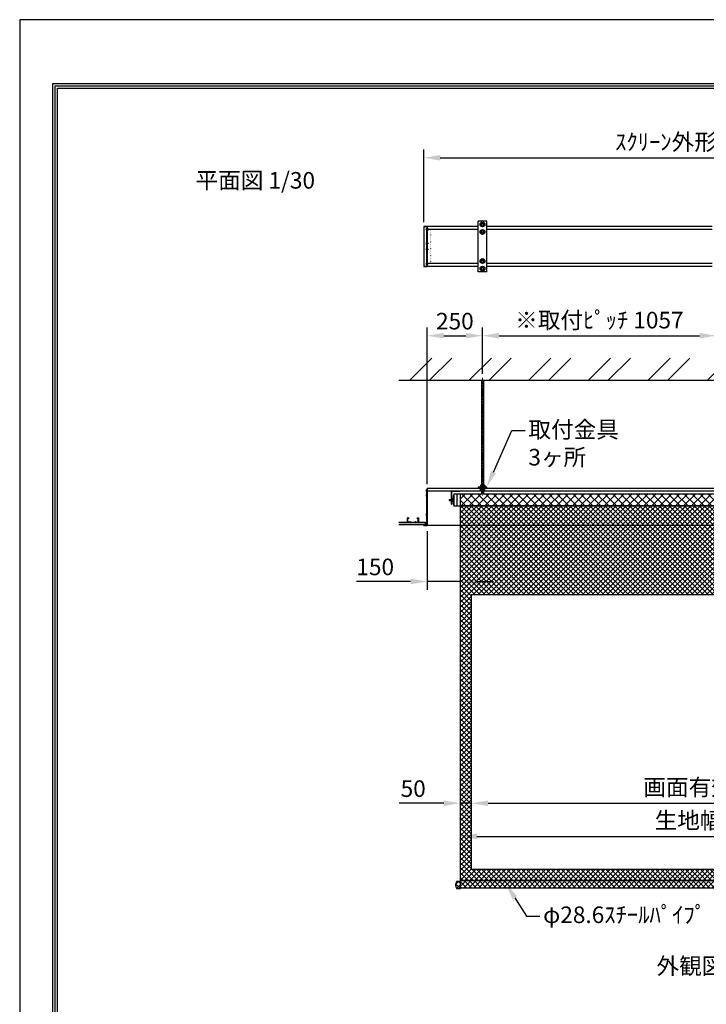
# Model space of a CAD drawing. Units: millimetres. Extents: x 5 to 6305, y -3 to 8907.
# Drawn here: x 5 to 3110, y 4452 to 8907 of the extents above; entities that cross this region are included whole.
import ezdxf
from ezdxf import colors
from ezdxf.entities.mleader import LeaderData, LeaderLine
from ezdxf.enums import TextEntityAlignment as Align
from ezdxf.math import Vec2, Vec3

# ---------------------------------------------------------------- set-up
doc = ezdxf.new("R2010")
doc.units = ezdxf.units.MM
doc.linetypes.add('CENTER', pattern=[50.8, 31.75, -6.35, 6.35, -6.35])
doc.linetypes.add('DOT', pattern=[6.35, 0.35, -6])
doc.layers.get('Defpoints').update_dxf_attribs({"color": 4})
for name, color, linetype in [('box', 5, 'Continuous'), ('buraketto', 30, 'Continuous'), ('etc', 150, 'Continuous'), ('kiji', 254, 'Continuous'), ('roller', 251, 'Continuous'), ('side-cover', 3, 'Continuous'), ('sita-pipe', 253, 'Continuous'), ('torituke-kanagu', 30, 'Continuous'), ('図枠', 2, 'Continuous'), ('文字', 7, 'Continuous')]:
    doc.layers.add(name, color=color, linetype=linetype)
doc.layers.add('寸法', color=6, linetype='Continuous', lineweight=0)
doc.dimstyles.new('外観図', dxfattribs={"dimscale": 30, "dimtxt": 2.5, "dimasz": 2.5, "dimexe": 1.25, "dimexo": 0.625, "dimtad": 1, "dimdec": 1, "dimtxsty": 'Standard', "dimcen": 2.5, "dimclrd": 6, "dimclre": 6, "dimclrt": 4, "dimadec": 0, "dimazin": 0, "dimtfac": 1, "dimtdec": 1, "dimtmove": 0, "dimatfit": 3, "dimldrblk": 'NONE', "dimfxl": 1, "dimarcsym": 0})

# ---------------------------------------------------------------- blocks, each defined once
blk = doc.blocks.new('*D16')
at = {"layer": 'Defpoints', "color": 0}
for p in [(1997.8, 5361.9), (2047.8, 5061.9), (1997.8, 5011.9)]:
    blk.add_point(p, dxfattribs=at)
at = {"layer": '寸法', "color": 6, "lineweight": -2}
for p, q in [((1922.8, 5361.9), (1720.9, 5361.9)), ((2047.8, 5361.9), (1997.8, 5361.9)), ((2122.8, 5361.9), (2197.8, 5361.9))]:
    blk.add_line(p, q, dxfattribs=at)
at = {"layer": '寸法', "color": 6}
for points in [[(1922.8, 5374.4), (1922.8, 5349.4), (1997.8, 5361.9)], [(2122.8, 5374.4), (2122.8, 5349.4), (2047.8, 5361.9)]]:
    blk.add_solid(points, dxfattribs=at)
at = {"layer": '寸法', "color": 4, "insert": (1784.3, 5418.2), "char_height": 75, "attachment_point": 5}
blk.add_mtext('50', dxfattribs=at)
blk = doc.blocks.new('_None')
blk = doc.blocks.new('*D17')
at = {"layer": 'Defpoints', "color": 0}
for p in [(4261.8, 5361.9), (2047.8, 5061.9), (4261.8, 5061.9)]:
    blk.add_point(p, dxfattribs=at)
at = {"layer": '寸法', "color": 6, "lineweight": -2}
blk.add_line((2122.8, 5361.9), (4186.8, 5361.9), dxfattribs=at)
at = {"layer": '寸法', "color": 6}
for points in [[(2122.8, 5374.4), (2122.8, 5349.4), (2047.8, 5361.9)], [(4186.8, 5374.4), (4186.8, 5349.4), (4261.8, 5361.9)]]:
    blk.add_solid(points, dxfattribs=at)
at = {"layer": '寸法', "color": 4, "insert": (3154.8, 5424.6), "char_height": 75, "attachment_point": 5}
blk.add_mtext('画面有効 2214', dxfattribs=at)
blk = doc.blocks.new('*D20')
at = {"layer": 'Defpoints', "color": 0}
for p in [(2097.8, 7477.3), (2097.8, 7286), (1847.8, 6787.4)]:
    blk.add_point(p, dxfattribs=at)
at = {"layer": '寸法', "color": 6, "lineweight": -2}
for p, q in [((1847.8, 6806.2), (1847.8, 7514.8)), ((2097.8, 7304.8), (2097.8, 7514.8)), ((1922.8, 7477.3), (2022.8, 7477.3))]:
    blk.add_line(p, q, dxfattribs=at)
at = {"layer": '寸法', "color": 6}
for points in [[(1922.8, 7489.8), (1922.8, 7464.8), (1847.8, 7477.3)], [(2022.8, 7489.8), (2022.8, 7464.8), (2097.8, 7477.3)]]:
    blk.add_solid(points, dxfattribs=at)
at = {"layer": '寸法', "color": 4, "insert": (1972.8, 7533.5), "char_height": 75, "attachment_point": 5}
blk.add_mtext('250', dxfattribs=at)
blk = doc.blocks.new('*D21')
at = {"layer": 'Defpoints', "color": 0}
for p in [(3154.8, 7477.3), (2097.8, 7286), (3154.8, 7286)]:
    blk.add_point(p, dxfattribs=at)
at = {"layer": '寸法', "color": 6, "lineweight": -2}
for p, q in [((2097.8, 7304.8), (2097.8, 7514.8)), ((3154.8, 7304.8), (3154.8, 7514.8)), ((2172.8, 7477.3), (3079.8, 7477.3))]:
    blk.add_line(p, q, dxfattribs=at)
at = {"layer": '寸法', "color": 6}
for points in [[(2172.8, 7489.8), (2172.8, 7464.8), (2097.8, 7477.3)], [(3079.8, 7489.8), (3079.8, 7464.8), (3154.8, 7477.3)]]:
    blk.add_solid(points, dxfattribs=at)
at = {"layer": '寸法', "color": 4, "insert": (2626.3, 7538.1), "char_height": 75, "attachment_point": 5}
blk.add_mtext('※取付ﾋﾟｯﾁ 1057', dxfattribs=at)
blk = doc.blocks.new('*D25')
at = {"layer": 'Defpoints', "color": 0}
for p in [(4477.8, 8282.4), (1831.8, 7971.9), (4477.8, 7971.9)]:
    blk.add_point(p, dxfattribs=at)
at = {"layer": '寸法', "color": 6, "lineweight": -2}
for p, q in [((1831.8, 7990.7), (1831.8, 8319.9)), ((4477.8, 7990.7), (4477.8, 8319.9)), ((1906.8, 8282.4), (4402.8, 8282.4))]:
    blk.add_line(p, q, dxfattribs=at)
at = {"layer": '寸法', "color": 6}
for points in [[(1906.8, 8294.9), (1906.8, 8269.9), (1831.8, 8282.4)], [(4402.8, 8294.9), (4402.8, 8269.9), (4477.8, 8282.4)]]:
    blk.add_solid(points, dxfattribs=at)
at = {"layer": '寸法', "color": 4, "insert": (3154.8, 8344.4), "char_height": 75, "attachment_point": 5}
blk.add_mtext('ｽｸﾘｰﾝ外形寸法 2646', dxfattribs=at)
blk = doc.blocks.new('*D26')
at = {"layer": 'Defpoints', "color": 0}
for p in [(4311.8, 5211.9), (1997.8, 5011.9), (4311.8, 5011.9)]:
    blk.add_point(p, dxfattribs=at)
at = {"layer": '寸法', "color": 6, "lineweight": -2}
blk.add_line((2072.8, 5211.9), (4236.8, 5211.9), dxfattribs=at)
at = {"layer": '寸法', "color": 6}
for points in [[(2072.8, 5224.4), (2072.8, 5199.4), (1997.8, 5211.9)], [(4236.8, 5224.4), (4236.8, 5199.4), (4311.8, 5211.9)]]:
    blk.add_solid(points, dxfattribs=at)
at = {"layer": '寸法', "color": 4, "insert": (3154.8, 5274.5), "char_height": 75, "attachment_point": 5}
blk.add_mtext('生地幅 2314', dxfattribs=at)
blk = doc.blocks.new('*D12')
at = {"layer": 'Defpoints', "color": 0}
for p in [(1997.8, 6706.9), (1847.8, 6611.9), (1847.8, 6365.2)]:
    blk.add_point(p, dxfattribs=at)
at = {"layer": '寸法', "color": 6, "lineweight": -2}
for p, q in [((1847.8, 6593.2), (1847.8, 6327.7)), ((1772.8, 6365.2), (1527.5, 6365.2)), ((1997.8, 6365.2), (1847.8, 6365.2)), ((2072.8, 6365.2), (2147.8, 6365.2))]:
    blk.add_line(p, q, dxfattribs=at)
at = {"layer": '寸法', "color": 6}
for points in [[(1772.8, 6377.7), (1772.8, 6352.7), (1847.8, 6365.2)], [(2072.8, 6377.7), (2072.8, 6352.7), (1997.8, 6365.2)]]:
    blk.add_solid(points, dxfattribs=at)
at = {"layer": '寸法', "color": 4, "insert": (1612.6, 6421.4), "char_height": 75, "attachment_point": 5}
blk.add_mtext('150', dxfattribs=at)

msp = doc.modelspace()

# ---------------------------------------------------------------- hatches: boundary and pattern name
at = {"layer": 'etc'}
h = msp.add_hatch(dxfattribs=at)
h.set_pattern_fill('ANSI32', color=256, scale=20, style=0)
h.set_pattern_definition([(45, (81.15, -607.8), (-134.704, 134.704), []), (45, (170.95, -607.8), (-134.704, 134.704), [])])
h.paths.add_polyline_path([(4589.83, 7276.048), (4589.83, 7376.048), (1719.83, 7376.048), (1719.83, 7276.048)])
at = {"layer": 'kiji', "lineweight": 9}
h = msp.add_hatch(dxfattribs=at)
h.set_pattern_fill('ANSI37', color=256, scale=8, style=0)
h.paths.add_polyline_path([(1997.83, 6761.924), (4311.83, 6761.924), (4311.83, 6706.924), (1997.83, 6706.924)])
h = msp.add_hatch(dxfattribs=at)
h.set_pattern_fill('ANSI37', color=256, scale=5, style=0)
h.set_pattern_definition([(45, (4.83, -9.361), (-11.22532, 11.22532), []), (135, (4.83, -9.361), (-11.22532, -11.22532), [])])
h.paths.add_polyline_path([(1997.83, 6706.924), (4311.83, 6706.924), (4311.83, 5011.924), (1997.83, 5011.924)])
h.paths.add_polyline_path([(4261.83, 5061.924), (2047.83, 5061.924), (2047.83, 6306.924), (4261.83, 6306.924)], flags=16)
h.paths.add_polyline_path([(3975.536, 6415.458), (3975.536, 6599.151), (3840.574, 6599.151), (3840.574, 6415.458)], flags=24)
h = msp.add_hatch(dxfattribs=at)
h.set_pattern_fill('ANSI37', color=256, scale=5, style=0)
h.set_pattern_definition([(45, (-492.17, -2053.118), (-11.22532, 11.22532), []), (135, (-492.17, -2053.118), (-11.22532, -11.22532), [])])
edge = h.paths.add_edge_path()
edge.add_arc((2005.643, 4991.924), 29.813, 150.370992, 209.629008)
edge.add_arc((1981.467, 4978.174), 2, 209.629008, 270)
edge.add_line((1981.467, 4976.174), (1997.83, 4976.174))
edge.add_line((1997.83, 4976.174), (1997.83, 5007.674))
edge.add_line((1997.83, 5007.674), (1981.467, 5007.674))
edge.add_arc((1981.467, 5005.674), 2, 90, 150.370992)
h = msp.add_hatch(dxfattribs=at)
h.set_pattern_fill('ANSI37', color=256, scale=5, style=0)
h.set_pattern_definition([(45, (-1045.17, -2053.118), (-11.22532, 11.22532), []), (135, (-1045.17, -2053.118), (-11.22532, -11.22532), [])])
h.paths.add_polyline_path([(1997.83, 5011.924), (4311.83, 5011.924), (4311.83, 4978.174), (1997.83, 4978.174)])

# ---------------------------------------------------------------- linework, layer by layer
at = {"linetype": 'CENTER', "lineweight": 9, "ltscale": 0.3}
msp.add_line((2097.83, 7286.048), (2097.83, 6754.574), dxfattribs=at)
at = {"layer": 'box'}
for p, q in [((2078.83, 7971.901), (1847.83, 7971.901)), ((2078.83, 7957.901), (1847.83, 7957.901)), ((3135.83, 7971.901), (2116.83, 7971.901)), ((3135.83, 7957.901), (2116.83, 7957.901)), ((2078.83, 7803.901), (1847.83, 7803.901)), ((3135.83, 7803.901), (2116.83, 7803.901)), ((2078.83, 7789.901), (1847.83, 7789.901)), ((3135.83, 7789.901), (2116.83, 7789.901)), ((1847.83, 6787.424), (4461.83, 6787.424)), ((1847.83, 6787.424), (1847.83, 6618.424)), ((4461.83, 6774.424), (1847.83, 6774.424)), ((1847.83, 6620.424), (4461.83, 6620.424)), ((4461.83, 6618.424), (1847.83, 6618.424))]:
    msp.add_line(p, q, dxfattribs=at)
at = {"layer": 'buraketto'}
for p, q in [((1995.83, 6774.424), (1959.83, 6774.424)), ((1995.83, 6772.124), (1959.83, 6772.124)), ((1995.83, 6774.424), (1995.83, 6772.124)), ((1955.83, 6770.424), (1955.83, 6714.424)), ((1958.13, 6770.424), (1958.13, 6714.424)), ((1955.83, 6714.424), (1958.13, 6714.424))]:
    msp.add_line(p, q, dxfattribs=at)
for radius in [4, 1.7]:
    msp.add_arc((1959.83, 6770.424), radius, 90, 180, dxfattribs=at)
at = {"layer": 'Defpoints'}
msp.add_lwpolyline([(4.83, -2.861), (6304.83, -2.861), (6304.83, 8907.139), (4.83, 8907.139)], close=True, dxfattribs=at)
at = {"layer": 'etc'}
for p, q in [((2088.015, 7980.901), (2092.923, 7989.401)), ((2092.923, 7972.401), (2088.015, 7980.901)), ((2092.923, 7989.401), (2102.738, 7989.401)), ((2107.645, 7980.901), (2102.738, 7989.401)), ((2102.738, 7972.401), (2107.645, 7980.901)), ((1854.065, 7959.401), (1842.011, 7959.401)), ((1843.33, 7961.901), (1843.33, 7956.901)), ((1845.83, 7962.901), (1843.83, 7962.901)), ((1845.83, 7955.901), (1843.83, 7955.901)), ((1845.83, 7962.901), (1845.83, 7955.901)), ((2088.015, 7946.901), (2092.923, 7955.401)), ((2092.923, 7938.401), (2088.015, 7946.901)), ((2092.923, 7972.401), (2102.738, 7972.401)), ((2092.923, 7955.401), (2102.738, 7955.401)), ((2092.923, 7938.401), (2102.738, 7938.401)), ((2107.645, 7946.901), (2102.738, 7955.401)), ((2102.738, 7938.401), (2107.645, 7946.901)), ((1853.065, 7893.801), (1841.011, 7893.801)), ((1842.33, 7896.301), (1842.33, 7891.301)), ((1844.83, 7897.301), (1842.83, 7897.301)), ((1844.83, 7890.301), (1842.83, 7890.301)), ((1844.83, 7897.301), (1844.83, 7890.301)), ((1853.065, 7868.001), (1841.011, 7868.001)), ((1842.33, 7870.501), (1842.33, 7865.501)), ((1844.83, 7871.501), (1842.83, 7871.501)), ((1844.83, 7864.501), (1842.83, 7864.501)), ((1844.83, 7871.501), (1844.83, 7864.501)), ((1854.065, 7802.401), (1842.011, 7802.401)), ((1843.33, 7804.901), (1843.33, 7799.901)), ((1845.83, 7805.901), (1843.83, 7805.901)), ((1845.83, 7798.901), (1843.83, 7798.901)), ((1845.83, 7805.901), (1845.83, 7798.901)), ((2088.015, 7814.901), (2092.923, 7823.401)), ((2092.923, 7806.401), (2088.015, 7814.901)), ((2092.923, 7823.401), (2102.738, 7823.401)), ((2092.923, 7806.401), (2102.738, 7806.401)), ((2107.645, 7814.901), (2102.738, 7823.401)), ((2102.738, 7806.401), (2107.645, 7814.901)), ((2088.015, 7780.901), (2092.923, 7789.401)), ((2092.923, 7772.401), (2088.015, 7780.901)), ((2092.923, 7789.401), (2102.738, 7789.401)), ((2092.923, 7772.401), (2102.738, 7772.401)), ((2107.645, 7780.901), (2102.738, 7789.401)), ((2102.738, 7772.401), (2107.645, 7780.901)), ((1719.83, 7276.048), (4589.83, 7276.048)), ((2092.83, 7276.048), (2092.83, 6801.524)), ((2093.58, 7276.048), (2093.58, 6801.524)), ((2102.08, 7276.048), (2102.08, 6801.524)), ((2102.83, 7276.048), (2102.83, 6801.524)), ((1843.33, 6778.424), (1843.33, 6773.424)), ((1845.83, 6779.424), (1843.83, 6779.424)), ((1845.83, 6772.424), (1843.83, 6772.424)), ((1845.83, 6779.424), (1845.83, 6772.424)), ((2086.83, 6793.524), (2108.83, 6793.524)), ((2086.83, 6791.924), (2086.83, 6793.524)), ((2086.83, 6791.924), (2108.83, 6791.924)), ((2086.83, 6787.424), (2086.83, 6785.824)), ((2108.83, 6787.424), (2086.83, 6787.424)), ((2108.83, 6785.824), (2086.83, 6785.824)), ((2088.015, 6800.765), (2088.015, 6793.524)), ((2088.015, 6793.524), (2107.645, 6793.524)), ((2107.645, 6783.324), (2088.015, 6783.324)), ((2088.015, 6776.083), (2088.015, 6783.324)), ((2088.63, 6785.824), (2088.63, 6783.324)), ((2088.63, 6785.824), (2097.83, 6785.824)), ((2088.63, 6783.324), (2096.387, 6783.324)), ((2090.469, 6801.524), (2105.191, 6801.524)), ((2105.191, 6775.324), (2090.469, 6775.324)), ((2092.83, 6775.324), (2092.83, 6765.324)), ((2092.923, 6800.765), (2092.923, 6793.524)), ((2092.923, 6776.083), (2092.923, 6783.324)), ((2093.58, 6775.324), (2093.58, 6764.574)), ((2096.387, 6783.324), (2097.83, 6785.824)), ((2097.83, 6783.324), (2099.274, 6785.824)), ((2107.03, 6783.324), (2097.83, 6783.324)), ((2107.03, 6785.824), (2099.274, 6785.824)), ((2102.08, 6775.324), (2102.08, 6764.574)), ((2102.738, 6800.765), (2102.738, 6793.524)), ((2102.738, 6776.083), (2102.738, 6783.324)), ((2102.83, 6775.324), (2102.83, 6765.324)), ((2107.03, 6785.824), (2107.03, 6783.324)), ((2107.645, 6800.765), (2107.645, 6793.524)), ((2107.645, 6776.083), (2107.645, 6783.324)), ((2108.83, 6791.924), (2108.83, 6793.524)), ((2108.83, 6787.424), (2108.83, 6785.824)), ((1843.33, 6757.924), (1843.33, 6752.924)), ((1845.83, 6758.924), (1843.83, 6758.924)), ((1845.83, 6751.924), (1843.83, 6751.924)), ((1845.83, 6758.924), (1845.83, 6751.924)), ((2092.83, 6765.324), (2093.58, 6764.574)), ((2092.83, 6765.324), (2102.83, 6765.324)), ((2093.58, 6764.574), (2102.08, 6764.574)), ((2102.83, 6765.324), (2102.08, 6764.574)), ((1757.83, 6652.924), (1757.83, 6632.924)), ((1763.83, 6652.924), (1757.83, 6652.924)), ((1758.53, 6633.624), (1758.53, 6652.224)), ((1758.53, 6652.224), (1763.13, 6652.224)), ((1763.13, 6652.224), (1763.13, 6648.924)), ((1763.13, 6648.924), (1763.83, 6648.924)), ((1763.83, 6652.924), (1763.83, 6648.924)), ((1801.83, 6652.924), (1801.83, 6648.924)), ((1801.83, 6652.924), (1807.83, 6652.924)), ((1802.53, 6648.924), (1801.83, 6648.924)), ((1802.53, 6652.224), (1802.53, 6648.924)), ((1807.13, 6652.224), (1802.53, 6652.224)), ((1807.13, 6633.624), (1807.13, 6652.224)), ((1807.83, 6652.924), (1807.83, 6632.924)), ((1843.33, 6669.924), (1843.33, 6664.924)), ((1843.33, 6669.924), (1843.33, 6664.924)), ((1845.83, 6670.924), (1843.83, 6670.924)), ((1845.83, 6663.924), (1843.83, 6663.924)), ((1845.83, 6670.924), (1845.83, 6663.924)), ((1719.83, 6632.924), (1839.83, 6632.924)), ((1719.83, 6631.924), (1839.83, 6631.924)), ((1839.83, 6621.924), (1719.83, 6621.924)), ((1839.83, 6620.924), (1719.83, 6620.924)), ((1767.502, 6633.624), (1758.53, 6633.624)), ((1770.33, 6637.017), (1767.502, 6633.624)), ((1767.83, 6632.924), (1770.33, 6635.924)), ((1773.158, 6633.624), (1770.33, 6637.017)), ((1770.33, 6635.924), (1772.83, 6632.924)), ((1773.158, 6633.624), (1792.502, 6633.624)), ((1792.502, 6633.624), (1795.33, 6637.017)), ((1795.33, 6635.924), (1792.83, 6632.924)), ((1795.33, 6637.017), (1798.158, 6633.624)), ((1797.83, 6632.924), (1795.33, 6635.924)), ((1798.158, 6633.624), (1807.13, 6633.624)), ((1839.83, 6620.924), (1839.83, 6632.924))]:
    msp.add_line(p, q, dxfattribs=at)
for centre, radius in [((2097.83, 7980.901), 11), ((2097.83, 7980.901), 5), ((2097.83, 7946.901), 11), ((2097.83, 7946.901), 5), ((2097.83, 7814.901), 11), ((2097.83, 7814.901), 5), ((2097.83, 7780.901), 11), ((2097.83, 7780.901), 5)]:
    msp.add_circle(centre, radius, dxfattribs=at)
for centre, radius, start, end in [((1849.58, 7959.401), 6.731, 148.671307, 158.198591), ((1849.58, 7959.401), 6.731, 201.801409, 211.328693), ((1848.58, 7893.801), 6.731, 148.671307, 158.198591), ((1848.58, 7893.801), 6.731, 201.801409, 211.328693), ((1848.58, 7868.001), 6.731, 148.671307, 158.198591), ((1848.58, 7868.001), 6.731, 201.801409, 211.328693), ((1849.58, 7802.401), 6.731, 148.671307, 158.198591), ((1849.58, 7802.401), 6.731, 201.801409, 211.328693), ((1849.58, 6775.924), 6.731, 148.671307, 158.198591), ((1849.58, 6775.924), 6.731, 201.801409, 211.328693), ((2090.469, 6797.179), 4.345, 55.615753, 124.384247), ((2090.469, 6779.669), 4.345, 235.615753, 304.384247), ((2097.83, 6785.283), 16.241, 72.412046, 107.587954), ((2097.83, 6791.565), 16.241, 252.412046, 287.587954), ((2105.191, 6797.179), 4.345, 55.615753, 124.384247), ((2105.191, 6779.669), 4.345, 235.615753, 304.384247), ((1849.58, 6755.424), 6.731, 148.671307, 158.198591), ((1849.58, 6755.424), 6.731, 201.801409, 211.328693), ((1849.58, 6667.424), 6.731, 148.671307, 158.198591), ((1849.58, 6667.424), 6.731, 201.801409, 211.328693)]:
    msp.add_arc(centre, radius, start, end, dxfattribs=at)
at = {"layer": 'kiji'}
for points in [[(1997.83, 6761.924), (4311.83, 6761.924), (4311.83, 6706.924), (1997.83, 6706.924)], [(1997.83, 6706.924), (4311.83, 6706.924), (4311.83, 5011.924), (1997.83, 5011.924)], [(4261.83, 5061.924), (2047.83, 5061.924), (2047.83, 6306.924), (4261.83, 6306.924)]]:
    msp.add_lwpolyline(points, close=True, dxfattribs=at)
at = {"layer": 'roller'}
for p, q in [((1946.58, 6736.524), (1946.58, 6732.324)), ((1946.58, 6736.524), (1959.58, 6736.524)), ((1946.58, 6732.324), (1959.58, 6732.324)), ((1959.58, 6739.374), (1959.58, 6729.474)), ((1961.08, 6739.374), (1959.58, 6739.374)), ((1959.58, 6729.474), (1961.08, 6729.474)), ((1961.08, 6741.424), (1965.08, 6741.424)), ((1961.08, 6741.424), (1961.08, 6727.424)), ((1961.08, 6727.424), (1965.08, 6727.424)), ((1965.08, 6754.724), (1965.08, 6714.124)), ((1967.08, 6754.724), (1965.08, 6754.724)), ((1967.08, 6714.124), (1967.08, 6754.724)), ((1967.08, 6741.424), (1967.28, 6741.424)), ((1967.08, 6727.424), (1967.28, 6727.424)), ((1967.28, 6747.424), (1967.28, 6721.424)), ((1968.58, 6747.424), (1967.28, 6747.424)), ((1968.58, 6761.924), (1968.58, 6706.924)), ((1968.58, 6761.924), (1981.83, 6761.924)), ((1968.58, 6721.424), (1968.58, 6747.424)), ((1981.83, 6761.924), (4333.83, 6761.924)), ((1981.83, 6761.924), (1981.83, 6706.924)), ((1965.08, 6714.124), (1967.08, 6714.124)), ((1967.28, 6721.424), (1968.58, 6721.424)), ((1968.58, 6706.924), (1981.83, 6706.924)), ((1981.83, 6706.924), (4333.83, 6706.924))]:
    msp.add_line(p, q, dxfattribs=at)
at = {"layer": 'side-cover', "linetype": 'Continuous'}
for p, q in [((1831.83, 7971.901), (1831.83, 7789.901)), ((1831.83, 7971.901), (1847.83, 7971.901)), ((1847.83, 7971.901), (1831.83, 7971.901)), ((1844.83, 7960.401), (1847.83, 7960.401)), ((1844.83, 7960.401), (1844.83, 7801.401)), ((1844.83, 7957.901), (1847.83, 7957.901)), ((1844.83, 7937.401), (1847.83, 7937.401)), ((1845.83, 7960.401), (1845.83, 7801.401)), ((1847.83, 7971.901), (1847.83, 7789.901)), ((1844.83, 7824.401), (1847.83, 7824.401)), ((1844.83, 7803.901), (1847.83, 7803.901)), ((1844.83, 7801.401), (1847.83, 7801.401)), ((1831.83, 7789.901), (1847.83, 7789.901)), ((1847.83, 7789.901), (1831.83, 7789.901))]:
    msp.add_line(p, q, dxfattribs=at)
at = {"layer": 'side-cover', "linetype": 'DOT', "ltscale": 0.5}
for p, q in [((1847.83, 7955.901), (1863.83, 7955.901)), ((1863.83, 7805.901), (1863.83, 7955.901)), ((1847.83, 7805.901), (1863.83, 7805.901))]:
    msp.add_line(p, q, dxfattribs=at)
at = {"layer": 'side-cover'}
for p, q in [((1845.83, 6620.424), (1845.83, 6781.124)), ((1847.53, 6781.424), (1846.13, 6781.424)), ((1847.83, 6618.512), (1847.83, 6781.124)), ((1831.83, 6618.724), (1831.83, 6620.124)), ((1845.83, 6620.424), (1832.13, 6620.424)), ((1832.43, 6618.424), (1832.13, 6618.424)), ((1832.535, 6618.454), (1832.925, 6618.694)), ((1833.135, 6618.694), (1833.525, 6618.454)), ((1833.735, 6618.454), (1834.125, 6618.694)), ((1834.335, 6618.694), (1834.725, 6618.454)), ((1834.935, 6618.454), (1835.325, 6618.694)), ((1835.535, 6618.694), (1835.925, 6618.454)), ((1836.135, 6618.454), (1836.525, 6618.694)), ((1836.735, 6618.694), (1837.125, 6618.454)), ((1837.335, 6618.454), (1837.725, 6618.694)), ((1837.935, 6618.694), (1838.325, 6618.454)), ((1838.535, 6618.454), (1838.925, 6618.694)), ((1839.135, 6618.694), (1839.525, 6618.454)), ((1839.735, 6618.454), (1840.125, 6618.694)), ((1840.335, 6618.694), (1840.725, 6618.454)), ((1840.935, 6618.454), (1841.325, 6618.694)), ((1841.535, 6618.694), (1841.925, 6618.454)), ((1842.135, 6618.454), (1842.525, 6618.694)), ((1842.735, 6618.694), (1843.125, 6618.454)), ((1843.335, 6618.454), (1843.725, 6618.694)), ((1843.935, 6618.694), (1844.325, 6618.454)), ((1844.535, 6618.454), (1844.925, 6618.694)), ((1845.135, 6618.694), (1845.525, 6618.454)), ((1845.735, 6618.454), (1846.125, 6618.694)), ((1846.335, 6618.694), (1846.725, 6618.454)), ((1846.935, 6618.454), (1847.325, 6618.694)), ((1847.535, 6618.694), (1847.83, 6618.512))]:
    msp.add_line(p, q, dxfattribs=at)
for centre, radius, start, end in [((1846.13, 6781.124), 0.3, 90, 180), ((1847.53, 6781.124), 0.3, 0, 90), ((1832.13, 6620.124), 0.3, 90, 180), ((1832.13, 6618.724), 0.3, 180, 270), ((1832.43, 6618.624), 0.2, 270, 301.654461), ((1833.03, 6618.524), 0.2, 58.345538, 121.654459), ((1833.63, 6618.624), 0.2, 238.345533, 301.654454), ((1834.23, 6618.524), 0.2, 58.345538, 121.654459), ((1834.83, 6618.624), 0.2, 238.345533, 301.654454), ((1835.43, 6618.524), 0.2, 58.345538, 121.654459), ((1836.03, 6618.624), 0.2, 238.345533, 301.654454), ((1836.63, 6618.524), 0.2, 58.345538, 121.654459), ((1837.23, 6618.624), 0.2, 238.345533, 301.654454), ((1837.83, 6618.524), 0.2, 58.345538, 121.654459), ((1838.43, 6618.624), 0.2, 238.345533, 301.654454), ((1839.03, 6618.524), 0.2, 58.345538, 121.654459), ((1839.63, 6618.624), 0.2, 238.345533, 301.654454), ((1840.23, 6618.524), 0.2, 58.345538, 121.654459), ((1840.83, 6618.624), 0.2, 238.345533, 301.654454), ((1841.43, 6618.524), 0.2, 58.345538, 121.654459), ((1842.03, 6618.624), 0.2, 238.345533, 301.654454), ((1842.63, 6618.524), 0.2, 58.345538, 121.654459), ((1843.23, 6618.624), 0.2, 238.345533, 301.654454), ((1843.83, 6618.524), 0.2, 58.345538, 121.654459), ((1844.43, 6618.624), 0.2, 238.345533, 301.654454), ((1845.03, 6618.524), 0.2, 58.345538, 121.654459), ((1845.63, 6618.624), 0.2, 238.345533, 301.654454), ((1846.23, 6618.524), 0.2, 58.345538, 121.654459), ((1846.83, 6618.624), 0.2, 238.345533, 301.654454), ((1847.43, 6618.524), 0.2, 58.345538, 121.654459)]:
    msp.add_arc(centre, radius, start, end, dxfattribs=at)
at = {"layer": 'sita-pipe'}
for p, q in [((1997.83, 5007.674), (1981.467, 5007.674)), ((1997.83, 4976.174), (1997.83, 5007.674)), ((1981.467, 4976.174), (1997.83, 4976.174))]:
    msp.add_line(p, q, dxfattribs=at)
msp.add_lwpolyline([(1997.83, 5011.924), (4311.83, 5011.924), (4311.83, 4978.174), (1997.83, 4978.174)], close=True, dxfattribs=at)
for centre, radius, start, end in [((2005.643, 4991.924), 29.813, 150.370992, 209.629008), ((1981.467, 5005.674), 2, 90, 150.370992), ((1981.467, 4978.174), 2, 209.629008, 270)]:
    msp.add_arc(centre, radius, start, end, dxfattribs=at)
at = {"layer": 'torituke-kanagu'}
for p, q in [((2116.83, 7995.901), (2078.83, 7995.901)), ((2078.83, 7765.901), (2078.83, 7995.901)), ((2116.83, 7765.901), (2116.83, 7995.901)), ((2116.83, 7765.901), (2078.83, 7765.901)), ((2078.83, 6791.924), (2078.83, 6787.424)), ((2116.83, 6791.924), (2078.83, 6791.924)), ((2078.83, 6787.424), (2116.83, 6787.424)), ((2116.83, 6787.424), (2116.83, 6791.924))]:
    msp.add_line(p, q, dxfattribs=at)
at = {"layer": '図枠', "color": 2}
for points in [[(154.83, 286.336), (154.83, 8617.942), (6154.83, 8617.942), (6154.83, 286.336)], [(164.969, 296.475), (164.969, 8607.803), (6144.691, 8607.803), (6144.691, 296.475)], [(175.108, 306.614), (175.108, 8597.664), (6134.552, 8597.664), (6134.552, 306.614)]]:
    msp.add_lwpolyline(points, close=True, dxfattribs=at)

# ---------------------------------------------------------------- texts
at = {"layer": '文字'}
msp.add_text('平面図 1/30', height=75, dxfattribs=at).set_placement((800.081, 8142.809))
msp.add_text('外観図 1/30', height=75, dxfattribs=at).set_placement((3154.83, 4625.465), align=Align.MIDDLE_CENTER)

# ---------------------------------------------------------------- dimensions: what is measured, and where the dimension line sits
at = {"layer": '寸法'}
dim = msp.add_linear_dim(base=(4477.83, 8282.41), p1=(1831.83, 7971.901), p2=(4477.83, 7971.901), text='ｽｸﾘｰﾝ外形寸法 <>', dimstyle='外観図', dxfattribs=at)
dim.commit()
dim.dimension.update_dxf_attribs({"geometry": '*D25', "text_midpoint": (3154.83, 8344.37)})
for base, p1, p2, text, override, picture, middle in [((3154.83, 7477.297), (2097.83, 7286.048), (3154.83, 7286.048), '※取付ﾋﾟｯﾁ <>', {"dimpost": '<>'}, '*D21', (2626.33, 7538.116)), ((4311.83, 5211.924), (1997.83, 5011.924), (4311.83, 5011.924), '生地幅 <>', {"dimse1": 1, "dimse2": 1, "dimtmove": 0}, '*D26', (3154.83, 5274.456))]:
    dim = msp.add_linear_dim(base=base, p1=p1, p2=p2, text=text, dimstyle='外観図', override=override, dxfattribs=at)
    dim.commit()
    dim.dimension.update_dxf_attribs({"geometry": picture, "text_midpoint": middle})
for base, p1, p2, override, picture, middle in [((2097.83, 7477.297), (1847.83, 6787.424), (2097.83, 7286.048), {"dimpost": '<>'}, '*D20', (1972.83, 7533.547)), ((1847.83, 6365.172), (1997.83, 6706.924), (1847.83, 6611.924), {"dimse1": 1}, '*D12', (1612.646, 6421.422)), ((1997.83, 5361.924), (2047.83, 5061.924), (1997.83, 5011.924), {"dimpost": '<>', "dimse1": 1, "dimse2": 1}, '*D16', (1784.347, 5418.174))]:
    dim = msp.add_linear_dim(base=base, p1=p1, p2=p2, dimstyle='外観図', override=override, dxfattribs=at)
    dim.commit()
    dim.dimension.update_dxf_attribs({"geometry": picture, "text_midpoint": middle})
dim = msp.add_linear_dim(base=(4261.83, 5361.924), p1=(2047.83, 5061.924), p2=(4261.83, 5061.924), text='画面有効 <>', dimstyle='外観図', override={"dimpost": '<>', "dimse1": 1, "dimse2": 1, "dimtmove": 0}, dxfattribs=at)
dim.commit()
dim.dimension.update_dxf_attribs({"geometry": '*D17', "text_midpoint": (3154.83, 5361.924), "dimtype": 160})

# ---------------------------------------------------------------- leaders
ml = msp.add_multileader_mtext('Standard', dxfattribs=at)
ml.set_content('取付金具\\P3ヶ所', color=256)
ml.set_leader_properties()
ml.build(insert=Vec2(0, 0))
ml.multileader.update_dxf_attribs({"dogleg_length": 2, "arrow_head_size": 75, "scale": 30})
ctx = ml.context
ctx.base_point, ctx.scale, ctx.char_height, ctx.arrow_head_size, ctx.landing_gap_size, ctx.plane_origin = Vec3(2290.238, 7048.515), 30, 75, 75, 15, Vec3(2136.83, 6791.924)
notes = []
notes.append((ctx, [(0, (1, 1, 0), (2230.238, 7048.515), (1, 0), 60, [(0, [(2116.83, 6791.924)], 0, [])])]))
ctx.mtext.insert, ctx.mtext.flow_direction = Vec3(2305.238, 7090.203), 5
ml = msp.add_multileader_mtext('Standard', dxfattribs=at)
ml.set_content('φ28.6ｽﾁｰﾙﾊﾟｲﾌﾟ', color=256)
ml.set_leader_properties()
ml.build(insert=Vec2(0, 0))
ml.multileader.update_dxf_attribs({"dogleg_length": 2, "arrow_head_size": 75, "scale": 30})
ctx = ml.context
ctx.base_point, ctx.scale, ctx.char_height, ctx.arrow_head_size, ctx.landing_gap_size, ctx.plane_origin = Vec3(2356.836, 4851.225), 30, 75, 75, 15, Vec3(2203.429, 4997.713)
notes.append((ctx, [(0, (1, 1, 0), (2296.836, 4851.225), (1, 0), 60, [(0, [(2203.429, 4997.713)], 0, [])])]))
ctx.mtext.insert, ctx.mtext.flow_direction = Vec3(2371.836, 4894.816), 5
for ctx, leaders in notes:
    for number, flags, end, landing, length, lines in leaders:
        leader = LeaderData()
        leader.index, (leader.has_last_leader_line, leader.has_dogleg_vector, leader.attachment_direction) = number, flags
        leader.last_leader_point, leader.dogleg_vector, leader.dogleg_length = Vec3(end), Vec3(landing), length
        for number, points, colour, breaks in lines:
            line = LeaderLine()
            line.index, line.vertices, line.color, line.breaks = number, Vec3.list(points), colors.encode_raw_color(colour), breaks
            leader.lines.append(line)
        ctx.leaders.append(leader)

doc.saveas('drawing.dxf')
